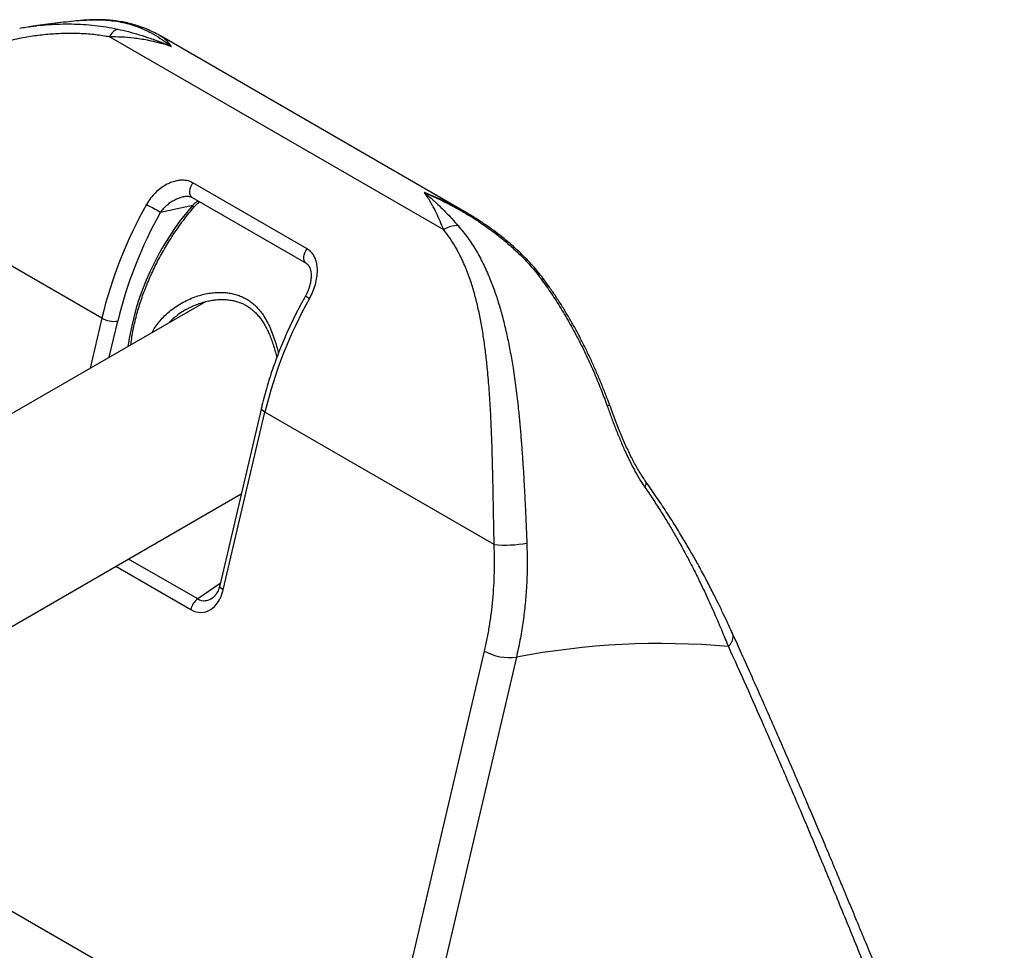
# Model space of a CAD drawing. Units: millimetres. Extents: x 0 to 420, y 0 to 297.
# Drawn here: x 114 to 143, y 107 to 134 of the extents above; entities that cross this region are included whole.
import ezdxf

# ---------------------------------------------------------------- set-up
doc = ezdxf.new("R2010")
doc.units = ezdxf.units.MM

msp = doc.modelspace()

# ---------------------------------------------------------------- linework, layer by layer
at = {"color": 8, "linetype": 'Continuous', "lineweight": 25}
for p, q in [((116.821, 134.134), (116.784, 134.133)), ((116.802, 125.508), (116.461, 124.057)), ((117.018, 124.378), (117.262, 125.42)), ((119.576, 117.386), (117.575, 118.541)), ((117.209, 118.33), (119.374, 117.08)), ((120.225, 117.834), (119.576, 117.386))]:
    msp.add_line(p, q, dxfattribs=at)
at = {"color": 7, "linetype": 'Continuous', "lineweight": 25}
for p, q in [((126.69, 128.061), (117.025, 133.64)), ((127.3, 128.585), (118.494, 133.668)), ((116.802, 125.508), (109.316, 129.829)), ((122.736, 127.513), (119.436, 129.418)), ((118.502, 128.572), (119.43, 128.772)), ((119.414, 128.998), (122.714, 127.093)), ((127.306, 128.576), (127.297, 128.58)), ((119.797, 125.982), (96.19, 112.354)), ((121.416, 122.911), (120.211, 117.775)), ((120.311, 117.651), (121.516, 122.787)), ((128.149, 118.958), (121.516, 122.787)), ((101.583, 109.309), (120.832, 120.422)), ((135.02, 116.429), (135.023, 116.422)), ((124.858, 103.038), (127.87, 115.879)), ((128.792, 115.704), (125.779, 102.863)), ((112.547, 109.312), (124.62, 102.343))]:
    msp.add_line(p, q, dxfattribs=at)
at = {"color": 8, "linetype": 'Continuous', "lineweight": 25, "flags": 128}
for points in [[(119.414, 128.998), (119.397, 129.011), (119.371, 129.041), (119.354, 129.081), (119.346, 129.129), (119.347, 129.184), (119.357, 129.242), (119.376, 129.302), (119.403, 129.362), (119.436, 129.418)], [(119.448, 128.692), (119.45, 128.695), (119.453, 128.714), (119.447, 128.74), (119.43, 128.772)], [(122.714, 127.093), (122.697, 127.106), (122.671, 127.136), (122.654, 127.176), (122.646, 127.225), (122.647, 127.279), (122.657, 127.337), (122.676, 127.397), (122.702, 127.457), (122.736, 127.513)], [(121.516, 122.787), (121.474, 122.814), (121.443, 122.842), (121.423, 122.87), (121.415, 122.897), (121.416, 122.911)], [(120.311, 117.651), (120.269, 117.678), (120.238, 117.706), (120.218, 117.734), (120.21, 117.761), (120.211, 117.775)]]:
    msp.add_lwpolyline(points, dxfattribs=at)
at = {"color": 7, "linetype": 'Continuous', "lineweight": 25}
for centre, radius, start, end in [((117.429, 133.461), 0.442, 113.3028, 156.1129), ((129.258, 122.508), 12.813, 150.6022, 166.4562), ((124.199, 139.369), 12.207, 239.9979, 242.1788), ((129.28, 122.513), 12.365, 150.6577, 166.4008), ((127.096, 127.444), 0.739, 89.3088, 123.4035), ((134.056, 119.753), 12.902, 150.6577, 166.4008), ((117.163, 126.154), 0.74, 240.761, 277.7032), ((128.458, 122.381), 3.437, 264.8381, 280.6564), ((119.894, 116.956), 0.535, 126.533, 166.6419), ((132.971, 93.683), 22.414, 85.0033, 100.7471), ((128.594, 117.173), 1.482, 240.7912, 277.673)]:
    msp.add_arc(centre, radius, start, end, dxfattribs=at)
at = {"color": 8, "linetype": 'Continuous', "lineweight": 25}
for centre, radius, start, end in [((125.504, 123.507), 8.039, 139.0776, 171.5581), ((129.539, 126.555), 0.0823, 44.0862, 108.849), ((123.292, 126.998), 1.041, 234.6082, 242.374), ((131.519, 122.723), 0.262, 95.8422, 112.5068)]:
    msp.add_arc(centre, radius, start, end, dxfattribs=at)
at = {"color": 7, "linetype": 'Continuous', "lineweight": 25}
msp.add_ellipse((119.604, 118.059), major_axis=(-0.116, 1.058), ratio=0.69426, start_param=2.67031, end_param=4.241106, dxfattribs=at)
at = {"color": 8, "linetype": 'Continuous', "lineweight": 25}
msp.add_ellipse((119.829, 118.107), major_axis=(0.13, 0.766), ratio=0.677198, start_param=2.895543, end_param=3.72327, dxfattribs=at)
for points, knots in [([(116.223, 134.115), (116.312, 134.122), (116.498, 134.137), (116.686, 134.134), (116.784, 134.133)], [0, 0, 0, 0, 0.48264, 1, 1, 1, 1]), ([(114.911, 133.963), (114.919, 133.964), (115.037, 133.98), (115.266, 133.997), (115.598, 134.015), (115.932, 134.017), (116.266, 134.004), (116.6, 133.975), (116.931, 133.932), (117.147, 133.888), (117.254, 133.867)], [0, 0, 0, 0, 0.009773, 0.148431, 0.287731, 0.427264, 0.569613, 0.712263, 0.855933, 1, 1, 1, 1]), ([(118.813, 133.361), (118.812, 133.363), (118.806, 133.372), (118.796, 133.385), (118.782, 133.403), (118.766, 133.425), (118.741, 133.456), (118.681, 133.524), (118.6, 133.603), (118.523, 133.647), (118.493, 133.664)], [0, 0, 0, 0, 0.009802, 0.065707, 0.100263, 0.15303, 0.233704, 0.3574, 0.745815, 1, 1, 1, 1]), ([(118.502, 128.572), (118.532, 128.612), (118.594, 128.693), (118.703, 128.794), (118.819, 128.88), (118.933, 128.945), (119.046, 128.993), (119.118, 129.012), (119.154, 129.021)], [0, 0, 0, 0, 0.186093, 0.376242, 0.545244, 0.71731, 0.858029, 1, 1, 1, 1]), ([(127.297, 128.58), (127.18, 128.648), (126.891, 128.814), (126.497, 128.993), (126.219, 129.106), (126.123, 129.142), (126.12, 129.143)], [0, 0, 0, 0, 0.309421, 0.763613, 0.991496, 1, 1, 1, 1]), ([(119.587, 128.898), (119.571, 128.887), (119.516, 128.848), (119.466, 128.804), (119.43, 128.772)], [0, 0, 0, 0, 0.286202, 1, 1, 1, 1]), ([(118.253, 125.091), (118.259, 125.104), (118.293, 125.173), (118.371, 125.288), (118.484, 125.436), (118.615, 125.575), (118.761, 125.707), (118.924, 125.83), (119.103, 125.942), (119.294, 126.04), (119.484, 126.118), (119.669, 126.177), (119.849, 126.219), (120.032, 126.246), (120.195, 126.254), (120.334, 126.251), (120.46, 126.239), (120.595, 126.214), (120.739, 126.174), (120.878, 126.118), (121.01, 126.047), (121.133, 125.962), (121.246, 125.865), (121.35, 125.753), (121.455, 125.619), (121.556, 125.459), (121.651, 125.272), (121.735, 125.072), (121.808, 124.859), (121.865, 124.662), (121.895, 124.535), (121.906, 124.483)], [0, 0, 0, 0, 0.009458, 0.047359, 0.085488, 0.124279, 0.163279, 0.20495, 0.246846, 0.289425, 0.332235, 0.368365, 0.404653, 0.441484, 0.478533, 0.501767, 0.525074, 0.55514, 0.585405, 0.616355, 0.647563, 0.677647, 0.707967, 0.738984, 0.770216, 0.80975, 0.849612, 0.890355, 0.931352, 0.972529, 1, 1, 1, 1]), ([(119.235, 125.752), (119.197, 125.73), (119.101, 125.675), (118.965, 125.575), (118.842, 125.472), (118.778, 125.406), (118.754, 125.38)], [0, 0, 0, 0, 0.212563, 0.539426, 0.825625, 1, 1, 1, 1]), ([(132.517, 120.802), (132.525, 120.789), (132.543, 120.76), (132.539, 120.697), (132.515, 120.648), (132.503, 120.623)], [0, 0, 0, 0, 0.301277, 0.650639, 1, 1, 1, 1]), ([(135.023, 116.422), (135.028, 116.413), (135.045, 116.38), (135.054, 116.316), (135.048, 116.235), (135.022, 116.154), (134.981, 116.079), (134.942, 116.034), (134.924, 116.012)], [0, 0, 0, 0, 0.0785856, 0.270293, 0.4620004, 0.6497241, 0.8299549, 1, 1, 1, 1])]:
    msp.add_open_spline(points, degree=3, knots=knots, dxfattribs=at)
at = {"color": 7, "linetype": 'Continuous', "lineweight": 25}
for points, knots in [([(116.8, 134.133), (116.778, 134.134), (116.678, 134.138), (116.5, 134.134), (116.335, 134.127), (116.247, 134.117), (116.237, 134.116)], [0, 0, 0, 0, 0.1167763, 0.5307631, 0.9453158, 1, 1, 1, 1]), ([(116.784, 134.133), (116.871, 134.128), (117.045, 134.119), (117.29, 134.084), (117.526, 134.034), (117.774, 133.96), (118.032, 133.858), (118.3, 133.721), (118.558, 133.558), (118.727, 133.431), (118.811, 133.363), (118.813, 133.361)], [0, 0, 0, 0, 0.106328, 0.21318, 0.321306, 0.429762, 0.570338, 0.71143, 0.853947, 0.996907, 1, 1, 1, 1]), ([(118.493, 133.667), (118.472, 133.68), (118.392, 133.728), (118.249, 133.799), (118.065, 133.881), (117.878, 133.95), (117.69, 134.008), (117.5, 134.054), (117.309, 134.09), (117.117, 134.115), (116.955, 134.129), (116.855, 134.132), (116.821, 134.133)], [0, 0, 0, 0, 0.04473, 0.166455, 0.285154, 0.401486, 0.516029, 0.628464, 0.737015, 0.843148, 0.947429, 1, 1, 1, 1]), ([(114.428, 133.892), (114.487, 133.903), (114.648, 133.932), (114.809, 133.951), (114.911, 133.963)], [0, 0, 0, 0, 0.366775, 1, 1, 1, 1]), ([(116.223, 134.115), (116.196, 134.113), (115.97, 134.093), (115.543, 134.045), (115.059, 133.987), (114.775, 133.946), (114.691, 133.934)], [0, 0, 0, 0, 0.051942, 0.443839, 0.837074, 1, 1, 1, 1]), ([(117.254, 133.867), (117.359, 133.843), (117.569, 133.795), (117.886, 133.705), (118.203, 133.602), (118.504, 133.491), (118.704, 133.409), (118.801, 133.367), (118.81, 133.363), (118.813, 133.361)], [0, 0, 0, 0, 0.20136, 0.403132, 0.606058, 0.809345, 0.982849, 0.994116, 1, 1, 1, 1]), ([(117.025, 133.64), (116.891, 133.662), (116.623, 133.707), (116.208, 133.737), (115.783, 133.744), (115.349, 133.724), (114.909, 133.678), (114.442, 133.603), (113.952, 133.493), (113.441, 133.344), (112.941, 133.162), (112.455, 132.949), (112.008, 132.717), (111.601, 132.47), (111.23, 132.212), (110.879, 131.933), (110.55, 131.634), (110.244, 131.312), (109.964, 130.969), (109.713, 130.604), (109.492, 130.225), (109.375, 129.961), (109.316, 129.829)], [0, 0, 0, 0, 0.045317, 0.090703, 0.136046, 0.183106, 0.230208, 0.277278, 0.333466, 0.389822, 0.446225, 0.50256, 0.558731, 0.607212, 0.655846, 0.704511, 0.753104, 0.801549, 0.851097, 0.900791, 0.950471, 1, 1, 1, 1]), ([(118.813, 133.361), (118.81, 133.363), (118.789, 133.369), (118.758, 133.379), (118.714, 133.393), (118.662, 133.41), (118.581, 133.433), (118.479, 133.461), (118.321, 133.501), (118.136, 133.541), (117.922, 133.578), (117.673, 133.611), (117.373, 133.638), (117.141, 133.639), (117.025, 133.64)], [0, 0, 0, 0, 0.005503, 0.034925, 0.053291, 0.081334, 0.124198, 0.189886, 0.253739, 0.39072, 0.500448, 0.610361, 0.80461, 1, 1, 1, 1]), ([(119.436, 129.418), (119.4, 129.436), (119.327, 129.472), (119.201, 129.496), (119.07, 129.496), (118.932, 129.474), (118.791, 129.429), (118.642, 129.359), (118.493, 129.261), (118.344, 129.133), (118.207, 128.979), (118.132, 128.858), (118.095, 128.797)], [0, 0, 0, 0, 0.085649, 0.1713399, 0.2574006, 0.343529, 0.4374523, 0.5314332, 0.642558, 0.7537213, 0.8768672, 1, 1, 1, 1]), ([(119.154, 129.021), (119.156, 129.021), (119.181, 129.028), (119.226, 129.033), (119.285, 129.034), (119.334, 129.028), (119.377, 129.016), (119.401, 129.004), (119.414, 128.997)], [0, 0, 0, 0, 0.014737, 0.225772, 0.428843, 0.607214, 0.791576, 1, 1, 1, 1]), ([(126.12, 129.143), (126.122, 129.142), (126.128, 129.137), (126.217, 129.066), (126.364, 128.942), (126.566, 128.755), (126.746, 128.576), (126.926, 128.386), (127.045, 128.251), (127.105, 128.183)], [0, 0, 0, 0, 0.005957, 0.018292, 0.26267, 0.446421, 0.630394, 0.815068, 1, 1, 1, 1]), ([(126.12, 129.143), (126.123, 129.142), (126.212, 129.104), (126.473, 128.99), (126.896, 128.783), (127.393, 128.503), (127.794, 128.243), (128.128, 128.003), (128.398, 127.792), (128.711, 127.522), (129.008, 127.234), (129.287, 126.927), (129.438, 126.73), (129.513, 126.632)], [0, 0, 0, 0, 0.002572, 0.06849, 0.200564, 0.333485, 0.467297, 0.534369, 0.62077, 0.707167, 0.823473, 0.911745, 1, 1, 1, 1]), ([(126.69, 128.061), (126.655, 128.146), (126.585, 128.315), (126.475, 128.555), (126.374, 128.755), (126.305, 128.872), (126.261, 128.944), (126.231, 128.99), (126.194, 129.044), (126.169, 129.078), (126.153, 129.101), (126.138, 129.12), (126.128, 129.133), (126.121, 129.142), (126.12, 129.143)], [0, 0, 0, 0, 0.190426, 0.380866, 0.598993, 0.736642, 0.738201, 0.82713, 0.885597, 0.924217, 0.949779, 0.966713, 0.994369, 1, 1, 1, 1]), ([(119.446, 128.692), (119.472, 128.721), (119.526, 128.782), (119.589, 128.842), (119.626, 128.871), (119.629, 128.874)], [0, 0, 0, 0, 0.455623, 0.952713, 1, 1, 1, 1]), ([(117.643, 124.739), (117.646, 124.764), (117.656, 124.855), (117.681, 125.014), (117.718, 125.218), (117.764, 125.424), (117.817, 125.632), (117.877, 125.841), (117.945, 126.052), (118.02, 126.263), (118.102, 126.474), (118.191, 126.684), (118.286, 126.893), (118.388, 127.101), (118.496, 127.306), (118.61, 127.509), (118.73, 127.708), (118.855, 127.903), (118.985, 128.094), (119.119, 128.281), (119.258, 128.462), (119.368, 128.598), (119.432, 128.673), (119.448, 128.692)], [0, 0, 0, 0, 0.019402, 0.069889, 0.120422, 0.170999, 0.22162, 0.272282, 0.322982, 0.373716, 0.42448, 0.475269, 0.526079, 0.576906, 0.627744, 0.67859, 0.729437, 0.78028, 0.831114, 0.881935, 0.932736, 0.983514, 1, 1, 1, 1]), ([(129.597, 126.611), (129.576, 126.64), (129.509, 126.733), (129.384, 126.887), (129.222, 127.073), (129.046, 127.259), (128.857, 127.444), (128.652, 127.628), (128.432, 127.813), (128.197, 127.996), (127.949, 128.175), (127.69, 128.349), (127.475, 128.484), (127.345, 128.557), (127.308, 128.579)], [0, 0, 0, 0, 0.035826, 0.115243, 0.197217, 0.281363, 0.368322, 0.458613, 0.55281, 0.651008, 0.751073, 0.853223, 0.957393, 1, 1, 1, 1]), ([(127.105, 128.183), (127.202, 128.065), (127.395, 127.83), (127.642, 127.443), (127.86, 127.032), (128.041, 126.619), (128.192, 126.212), (128.317, 125.815), (128.429, 125.401), (128.529, 124.97), (128.618, 124.524), (128.702, 124.03), (128.779, 123.485), (128.842, 122.951), (128.889, 122.471), (128.926, 122.05), (128.958, 121.625), (128.987, 121.197), (129.012, 120.767), (129.035, 120.331), (129.056, 119.89), (129.076, 119.444), (129.088, 119.15), (129.094, 119.003)], [0, 0, 0, 0, 0.055591, 0.111191, 0.167801, 0.224416, 0.272126, 0.319864, 0.367575, 0.416241, 0.464933, 0.513595, 0.573429, 0.633258, 0.673897, 0.714558, 0.755192, 0.795369, 0.835574, 0.875746, 0.917154, 0.958598, 1, 1, 1, 1]), ([(128.149, 118.958), (128.146, 119.1), (128.14, 119.385), (128.132, 119.817), (128.125, 120.255), (128.116, 120.698), (128.106, 121.143), (128.093, 121.648), (128.074, 122.209), (128.046, 122.824), (128.008, 123.429), (127.962, 123.975), (127.91, 124.462), (127.853, 124.894), (127.785, 125.316), (127.703, 125.729), (127.606, 126.13), (127.488, 126.533), (127.343, 126.933), (127.184, 127.287), (127.022, 127.583), (126.867, 127.829), (126.749, 127.984), (126.69, 128.061)], [0, 0, 0, 0, 0.041026, 0.082093, 0.123124, 0.165516, 0.207946, 0.250345, 0.310702, 0.371065, 0.432668, 0.494275, 0.541673, 0.589098, 0.636497, 0.68489, 0.733311, 0.781701, 0.835765, 0.889823, 0.926545, 0.963288, 1, 1, 1, 1]), ([(122.809, 126.075), (122.843, 126.141), (122.91, 126.272), (122.981, 126.48), (123.026, 126.688), (123.04, 126.878), (123.028, 127.046), (123, 127.166), (122.959, 127.271), (122.907, 127.362), (122.831, 127.451), (122.767, 127.493), (122.736, 127.513)], [0, 0, 0, 0, 0.12744, 0.254894, 0.381353, 0.507736, 0.605773, 0.703731, 0.752452, 0.837478, 0.922442, 1, 1, 1, 1]), ([(122.713, 127.092), (122.715, 127.091), (122.731, 127.083), (122.754, 127.063), (122.781, 127.035), (122.803, 127), (122.824, 126.956), (122.841, 126.9), (122.852, 126.833), (122.858, 126.759), (122.855, 126.679), (122.846, 126.592), (122.829, 126.501), (122.803, 126.407), (122.769, 126.312), (122.732, 126.226), (122.702, 126.172), (122.689, 126.149)], [0, 0, 0, 0, 0.007095, 0.082297, 0.146008, 0.203144, 0.263359, 0.33161, 0.400468, 0.47123, 0.544959, 0.617977, 0.696408, 0.776024, 0.856417, 0.937, 1, 1, 1, 1]), ([(129.513, 126.632), (129.611, 126.494), (129.809, 126.218), (130.087, 125.781), (130.355, 125.325), (130.61, 124.849), (130.851, 124.355), (131.065, 123.874), (131.254, 123.411), (131.364, 123.114), (131.418, 122.966)], [0, 0, 0, 0, 0.1276441, 0.2553848, 0.3830278, 0.5143487, 0.6457762, 0.7770958, 0.8884157, 1, 1, 1, 1]), ([(131.491, 122.984), (131.465, 123.056), (131.401, 123.233), (131.291, 123.513), (131.163, 123.823), (131.03, 124.13), (130.89, 124.432), (130.745, 124.729), (130.595, 125.02), (130.439, 125.305), (130.276, 125.587), (130.108, 125.864), (129.932, 126.135), (129.763, 126.385), (129.649, 126.541), (129.598, 126.611)], [0, 0, 0, 0, 0.054768, 0.134382, 0.214397, 0.294589, 0.374692, 0.454439, 0.533633, 0.612747, 0.692617, 0.772846, 0.853335, 0.93398, 1, 1, 1, 1]), ([(119.235, 125.753), (119.263, 125.769), (119.337, 125.812), (119.464, 125.871), (119.614, 125.93), (119.768, 125.978), (119.921, 126.013), (120.073, 126.037), (120.221, 126.047), (120.364, 126.046), (120.501, 126.033), (120.632, 126.009), (120.754, 125.975), (120.868, 125.931), (120.973, 125.877), (121.072, 125.814), (121.165, 125.741), (121.255, 125.657), (121.34, 125.562), (121.42, 125.457), (121.495, 125.342), (121.563, 125.218), (121.628, 125.084), (121.688, 124.939), (121.744, 124.783), (121.795, 124.619), (121.834, 124.478), (121.854, 124.392), (121.86, 124.364)], [0, 0, 0, 0, 0.027322, 0.072155, 0.117225, 0.162022, 0.206149, 0.249295, 0.29106, 0.331626, 0.37111, 0.409388, 0.446457, 0.482405, 0.517359, 0.551704, 0.586596, 0.622327, 0.658831, 0.696015, 0.733744, 0.771981, 0.810518, 0.851426, 0.893316, 0.93614, 0.97975, 1, 1, 1, 1]), ([(122.689, 126.149), (122.663, 126.102), (122.588, 125.967), (122.469, 125.741), (122.334, 125.47), (122.206, 125.197), (122.084, 124.923), (121.969, 124.647), (121.861, 124.37), (121.76, 124.092), (121.667, 123.814), (121.581, 123.536), (121.502, 123.259), (121.449, 123.051), (121.422, 122.935), (121.416, 122.911)], [0, 0, 0, 0, 0.044789, 0.129549, 0.214318, 0.299095, 0.383883, 0.468687, 0.553507, 0.638349, 0.723214, 0.808105, 0.893025, 0.977977, 1, 1, 1, 1]), ([(131.418, 122.966), (131.457, 122.859), (131.535, 122.644), (131.657, 122.323), (131.785, 122.004), (131.917, 121.697), (132.053, 121.405), (132.194, 121.13), (132.343, 120.866), (132.45, 120.704), (132.503, 120.623)], [0, 0, 0, 0, 0.126141, 0.252271, 0.381144, 0.510003, 0.630694, 0.751373, 0.875692, 1, 1, 1, 1]), ([(132.521, 120.805), (132.514, 120.815), (132.476, 120.867), (132.409, 120.97), (132.32, 121.112), (132.233, 121.265), (132.147, 121.425), (132.063, 121.593), (131.98, 121.767), (131.9, 121.946), (131.821, 122.13), (131.743, 122.321), (131.665, 122.519), (131.587, 122.726), (131.529, 122.882), (131.498, 122.969), (131.492, 122.984)], [0, 0, 0, 0, 0.01824, 0.092601, 0.168126, 0.244761, 0.322401, 0.400894, 0.480057, 0.559684, 0.639585, 0.719751, 0.804348, 0.891303, 0.980641, 1, 1, 1, 1]), ([(135.022, 116.43), (134.984, 116.513), (134.904, 116.689), (134.772, 116.969), (134.621, 117.281), (134.45, 117.624), (134.255, 117.999), (134.051, 118.376), (133.84, 118.749), (133.626, 119.115), (133.388, 119.503), (133.126, 119.914), (132.838, 120.349), (132.627, 120.65), (132.519, 120.803)], [0, 0, 0, 0, 0.061254, 0.129207, 0.203947, 0.285548, 0.373658, 0.468118, 0.546757, 0.629324, 0.715852, 0.8064, 0.901065, 1, 1, 1, 1]), ([(132.503, 120.623), (132.582, 120.508), (132.737, 120.28), (132.958, 119.938), (133.167, 119.601), (133.364, 119.267), (133.551, 118.938), (133.727, 118.614), (133.9, 118.282), (134.102, 117.878), (134.321, 117.414), (134.544, 116.913), (134.743, 116.447), (134.864, 116.155), (134.924, 116.012)], [0, 0, 0, 0, 0.071969, 0.143269, 0.213903, 0.283873, 0.353181, 0.42183, 0.489825, 0.565336, 0.681883, 0.793107, 0.899109, 1, 1, 1, 1]), ([(127.87, 115.879), (127.897, 115.999), (127.951, 116.238), (128.016, 116.606), (128.07, 116.98), (128.112, 117.363), (128.141, 117.753), (128.158, 118.151), (128.162, 118.552), (128.153, 118.822), (128.149, 118.958)], [0, 0, 0, 0, 0.122672, 0.245343, 0.368909, 0.492474, 0.618866, 0.745258, 0.872629, 1, 1, 1, 1]), ([(129.094, 119.003), (129.097, 118.893), (129.104, 118.674), (129.105, 118.346), (129.098, 118.02), (129.079, 117.632), (129.043, 117.186), (128.981, 116.685), (128.899, 116.189), (128.828, 115.866), (128.792, 115.704)], [0, 0, 0, 0, 0.096373, 0.192853, 0.289657, 0.386569, 0.53885, 0.691555, 0.845558, 1, 1, 1, 1]), ([(120.211, 117.775), (120.208, 117.762), (120.198, 117.721), (120.177, 117.658), (120.147, 117.591), (120.113, 117.532), (120.077, 117.484), (120.041, 117.445), (120.017, 117.428), (120.005, 117.419)], [0, 0, 0, 0, 0.078749, 0.236378, 0.392428, 0.546706, 0.699533, 0.851889, 1, 1, 1, 1]), ([(142.904, 97.245), (142.838, 97.421), (142.708, 97.763), (142.519, 98.262), (142.34, 98.734), (142.171, 99.177), (142.013, 99.59), (141.866, 99.974), (141.729, 100.328), (141.603, 100.656), (141.49, 100.948), (141.39, 101.206), (141.302, 101.432), (141.22, 101.641), (141.142, 101.842), (141.065, 102.04), (140.987, 102.239), (140.909, 102.437), (140.784, 102.757), (140.609, 103.199), (140.387, 103.76), (140.169, 104.308), (139.96, 104.831), (139.795, 105.242), (139.672, 105.547), (139.588, 105.755), (139.507, 105.956), (139.424, 106.159), (139.337, 106.374), (139.24, 106.613), (139.134, 106.871), (139.021, 107.148), (138.901, 107.442), (138.77, 107.759), (138.629, 108.099), (138.478, 108.464), (138.312, 108.864), (138.128, 109.303), (137.928, 109.78), (137.715, 110.285), (137.489, 110.817), (137.25, 111.377), (136.998, 111.964), (136.74, 112.56), (136.477, 113.163), (136.21, 113.772), (135.932, 114.403), (135.641, 115.057), (135.338, 115.733), (135.131, 116.191), (135.025, 116.423)], [0, 0, 0, 0, 0.026745, 0.0521, 0.076067, 0.098645, 0.119834, 0.139293, 0.157412, 0.174192, 0.189631, 0.202284, 0.213869, 0.224406, 0.234597, 0.244788, 0.25498, 0.265171, 0.275362, 0.304479, 0.333597, 0.362247, 0.389391, 0.414991, 0.426117, 0.436924, 0.447411, 0.457591, 0.468545, 0.480986, 0.494915, 0.508989, 0.524314, 0.540889, 0.558713, 0.577788, 0.598112, 0.621709, 0.646794, 0.673367, 0.701427, 0.730975, 0.76201, 0.794533, 0.825652, 0.858022, 0.891641, 0.926511, 0.96263, 1, 1, 1, 1]), ([(134.924, 116.012), (135.095, 115.632), (135.441, 114.866), (135.957, 113.698), (136.477, 112.503), (136.986, 111.312), (137.414, 110.298), (137.76, 109.467), (138.038, 108.794), (138.318, 108.111), (138.601, 107.418), (138.878, 106.731), (139.149, 106.058), (139.412, 105.397), (139.677, 104.73), (139.945, 104.05), (140.217, 103.357), (140.493, 102.65), (140.763, 101.953), (141.024, 101.277), (141.285, 100.598), (141.556, 99.89), (141.844, 99.137), (142.139, 98.359), (142.443, 97.557), (142.647, 97.013), (142.751, 96.738)], [0, 0, 0, 0, 0.061048, 0.12322, 0.186518, 0.25087, 0.311468, 0.346106, 0.381197, 0.416739, 0.452734, 0.489182, 0.523435, 0.557176, 0.591538, 0.626522, 0.662128, 0.698356, 0.735206, 0.769284, 0.802041, 0.839223, 0.877611, 0.917202, 0.957999, 1, 1, 1, 1])]:
    msp.add_open_spline(points, degree=3, knots=knots, dxfattribs=at)

doc.saveas('drawing.dxf')
